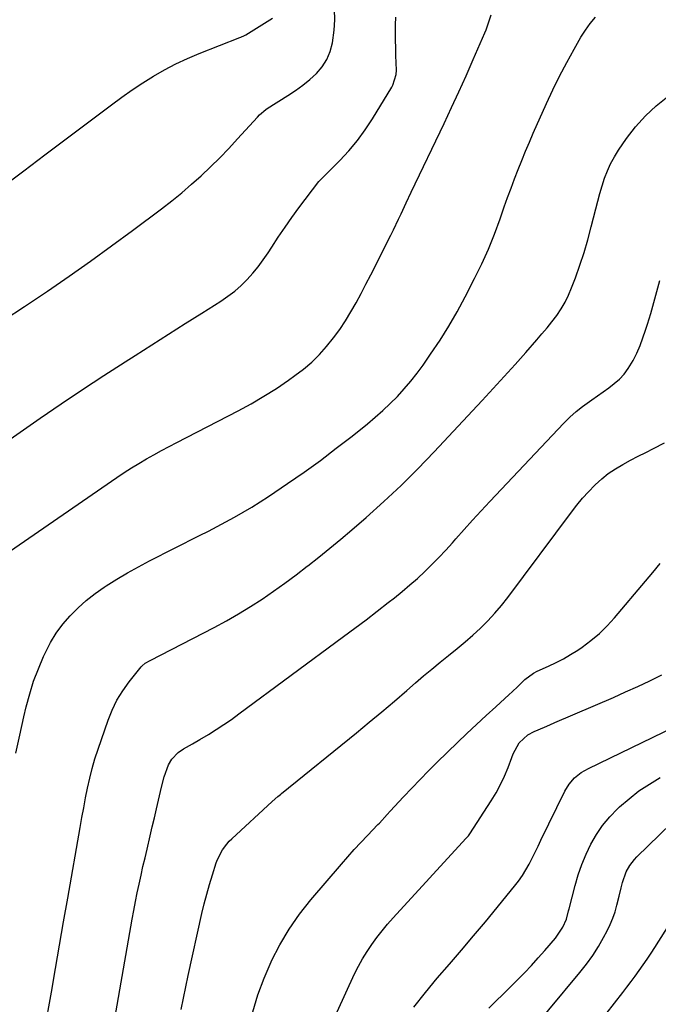
# Model space of a CAD drawing. Units: inches. Extents: x 1852060 to 1857387, y 458225 to 463551.
# Drawn here: x 1853173 to 1853413, y 460383 to 460753 of the extents above; entities that cross this region are included whole.
import ezdxf

# ---------------------------------------------------------------- set-up
doc = ezdxf.new("R2010")
doc.units = ezdxf.units.IN
doc.header["$MEASUREMENT"] = 0
doc.layers.add('7', color=7, linetype='Continuous')
doc.layers.add('8', color=7, linetype='Continuous')

msp = doc.modelspace()

# ---------------------------------------------------------------- linework, layer by layer
at = {"layer": '7', "color": 18}
for points in [[(1853167.12, 460640.06, 1798), (1853174.67, 460645.08, 1798), (1853182.2, 460650.13, 1798), (1853183.42, 460650.96, 1798), (1853191.5, 460656.52, 1798), (1853199.52, 460662.15, 1798), (1853207.46, 460667.9, 1798), (1853215.35, 460673.73, 1798), (1853226.26, 460681.91, 1798), (1853230.1, 460684.89, 1798), (1853233.89, 460687.94, 1798), (1853237.57, 460691.11, 1798), (1853241.2, 460694.35, 1798), (1853244.73, 460697.69, 1798), (1853248.2, 460701.1, 1798), (1853251.57, 460704.6, 1798), (1853254.88, 460708.16, 1798), (1853262.34, 460716.41, 1798), (1853263.18, 460717.3, 1798), (1853265.5, 460719.27, 1798), (1853266.01, 460719.61, 1798), (1853273.84, 460724.48, 1798), (1853276.66, 460726.37, 1798), (1853279.4, 460728.37, 1798), (1853282.02, 460730.54, 1798), (1853284.54, 460732.82, 1798), (1853286.69, 460735.34, 1798), (1853288.48, 460738.06, 1798), (1853289.71, 460741.07, 1798), (1853290.56, 460744.28, 1798), (1853291.2, 460749.14, 1798), (1853291.46, 460753.01, 1798), (1853291.4, 460756.9, 1798)], [(1853169.02, 460552.96, 1802), (1853209.49, 460580.82, 1802), (1853212.21, 460582.64, 1802), (1853214.96, 460584.41, 1802), (1853217.75, 460586.12, 1802), (1853220.57, 460587.77, 1802), (1853223.42, 460589.37, 1802), (1853226.29, 460590.95, 1802), (1853229.17, 460592.49, 1802), (1853232.07, 460594.01, 1802), (1853255.13, 460605.92, 1802), (1853260, 460608.57, 1802), (1853264.79, 460611.35, 1802), (1853269.46, 460614.33, 1802), (1853274.05, 460617.43, 1802), (1853276.46, 460619.13, 1802), (1853279.68, 460621.61, 1802), (1853282.77, 460624.23, 1802), (1853285.64, 460627.08, 1802), (1853288.38, 460630.08, 1802), (1853291.02, 460633.37, 1802), (1853293.35, 460636.52, 1802), (1853295.51, 460639.79, 1802), (1853297.54, 460643.14, 1802), (1853299.46, 460646.57, 1802), (1853301.35, 460650.02, 1802), (1853303.18, 460653.49, 1802), (1853304.97, 460656.99, 1802), (1853312.51, 460672, 1802), (1853313.5, 460674, 1802), (1853315.45, 460678.02, 1802), (1853316.41, 460680.04, 1802), (1853318.31, 460684.08, 1802), (1853320.22, 460688.12, 1802), (1853332.54, 460714, 1802), (1853335.35, 460719.97, 1802), (1853338.11, 460725.96, 1802), (1853340.82, 460731.98, 1802), (1853343.48, 460738.02, 1802), (1853347.88, 460748.13, 1802), (1853348.34, 460749.23, 1802), (1853349.17, 460751.46, 1802), (1853350.27, 460754.86, 1802)], [(1853166.41, 460690.19, 1796), (1853174.41, 460696.16, 1796), (1853182.41, 460702.15, 1796), (1853190.4, 460708.16, 1796), (1853198.37, 460714.18, 1796), (1853207.43, 460721.03, 1796), (1853211.3, 460723.86, 1796), (1853215.22, 460726.62, 1796), (1853219.23, 460729.26, 1796), (1853223.28, 460731.82, 1796), (1853227.44, 460734.21, 1796), (1853231.67, 460736.45, 1796), (1853236.01, 460738.46, 1796), (1853240.42, 460740.32, 1796), (1853255.77, 460746.33, 1796), (1853256.06, 460746.44, 1796), (1853257.5, 460747.04, 1796), (1853258.04, 460747.35, 1796), (1853267.96, 460753.63, 1796)], [(1853171.45, 460477.07, 1804), (1853172.91, 460483.91, 1804), (1853174.45, 460490.74, 1804), (1853175.36, 460494.58, 1804), (1853176.67, 460499.43, 1804), (1853178.16, 460504.2, 1804), (1853179.94, 460508.88, 1804), (1853181.91, 460513.5, 1804), (1853182.59, 460514.98, 1804), (1853184.53, 460518.69, 1804), (1853186.68, 460522.26, 1804), (1853189.17, 460525.6, 1804), (1853191.88, 460528.8, 1804), (1853194.85, 460531.77, 1804), (1853197.95, 460534.57, 1804), (1853201.26, 460537.15, 1804), (1853204.69, 460539.57, 1804), (1853205.48, 460540.08, 1804), (1853209.44, 460542.57, 1804), (1853213.46, 460544.97, 1804), (1853217.55, 460547.23, 1804), (1853221.7, 460549.41, 1804), (1853240.56, 460558.93, 1804), (1853243.89, 460560.62, 1804), (1853247.2, 460562.34, 1804), (1853250.49, 460564.1, 1804), (1853253.77, 460565.87, 1804), (1853257.02, 460567.71, 1804), (1853260.22, 460569.61, 1804), (1853263.38, 460571.6, 1804), (1853266.49, 460573.65, 1804), (1853273.72, 460578.56, 1804), (1853279.9, 460582.86, 1804), (1853286.01, 460587.25, 1804), (1853292.02, 460591.78, 1804), (1853297.96, 460596.4, 1804), (1853303.77, 460601.02, 1804), (1853306.7, 460603.46, 1804), (1853309.57, 460605.97, 1804), (1853312.32, 460608.61, 1804), (1853315, 460611.32, 1804), (1853317.56, 460614.15, 1804), (1853320.04, 460617.05, 1804), (1853322.39, 460620.05, 1804), (1853324.65, 460623.12, 1804), (1853327.51, 460627.19, 1804), (1853331.03, 460632.42, 1804), (1853334.4, 460637.74, 1804), (1853337.53, 460643.19, 1804), (1853340.52, 460648.74, 1804), (1853344.04, 460655.64, 1804), (1853346.71, 460661.15, 1804), (1853349.23, 460666.72, 1804), (1853351.52, 460672.4, 1804), (1853353.65, 460678.14, 1804), (1853355.23, 460682.68, 1804), (1853356.48, 460686.19, 1804), (1853357.75, 460689.69, 1804), (1853359.05, 460693.18, 1804), (1853360.39, 460696.66, 1804), (1853361.77, 460700.12, 1804), (1853363.18, 460703.57, 1804), (1853364.64, 460706.99, 1804), (1853366.13, 460710.4, 1804), (1853371.08, 460721.48, 1804), (1853373.5, 460726.68, 1804), (1853376.02, 460731.83, 1804), (1853378.69, 460736.89, 1804), (1853381.47, 460741.91, 1804), (1853384.06, 460746.43, 1804), (1853385.72, 460749.06, 1804), (1853387.53, 460751.58, 1804), (1853389.55, 460753.94, 1804)], [(1853182.28, 460372.58, 1806), (1853184.82, 460387.24, 1806), (1853186.35, 460396.05, 1806), (1853187.88, 460404.86, 1806), (1853189.42, 460413.67, 1806), (1853190.97, 460422.48, 1806), (1853195.66, 460449.12, 1806), (1853196.32, 460452.84, 1806), (1853197.01, 460456.56, 1806), (1853197.71, 460460.27, 1806), (1853198.44, 460463.98, 1806), (1853199.25, 460467.66, 1806), (1853200.16, 460471.32, 1806), (1853201.22, 460474.94, 1806), (1853202.38, 460478.54, 1806), (1853206.15, 460489.45, 1806), (1853207.7, 460493.29, 1806), (1853209.49, 460497, 1806), (1853211.66, 460500.5, 1806), (1853214.06, 460503.87, 1806), (1853218.59, 460509.58, 1806), (1853218.94, 460509.97, 1806), (1853220.15, 460510.97, 1806), (1853222, 460512.01, 1806), (1853246.05, 460524.4, 1806), (1853250.68, 460526.88, 1806), (1853255.24, 460529.47, 1806), (1853259.7, 460532.23, 1806), (1853264.1, 460535.08, 1806), (1853268.43, 460538.06, 1806), (1853272.71, 460541.1, 1806), (1853276.93, 460544.23, 1806), (1853281.1, 460547.41, 1806), (1853281.27, 460547.54, 1806), (1853285.47, 460550.86, 1806), (1853289.63, 460554.23, 1806), (1853293.74, 460557.66, 1806), (1853297.82, 460561.14, 1806), (1853303.21, 460565.81, 1806), (1853309.85, 460571.75, 1806), (1853316.37, 460577.82, 1806), (1853322.69, 460584.1, 1806), (1853328.88, 460590.52, 1806), (1853346.91, 460609.78, 1806), (1853351.06, 460614.26, 1806), (1853355.18, 460618.76, 1806), (1853359.26, 460623.29, 1806), (1853363.32, 460627.85, 1806), (1853367.45, 460632.55, 1806), (1853369.39, 460634.8, 1806), (1853371.29, 460637.09, 1806), (1853373.13, 460639.43, 1806), (1853374.93, 460641.79, 1806), (1853376.59, 460644.24, 1806), (1853378.11, 460646.77, 1806), (1853379.41, 460649.42, 1806), (1853380.56, 460652.14, 1806), (1853382, 460655.97, 1806), (1853383.68, 460660.7, 1806), (1853385.24, 460665.46, 1806), (1853386.65, 460670.27, 1806), (1853387.94, 460675.12, 1806), (1853389.62, 460681.92, 1806), (1853390.37, 460684.8, 1806), (1853391.17, 460687.67, 1806), (1853392.04, 460690.52, 1806), (1853392.95, 460693.36, 1806), (1853394.02, 460696.13, 1806), (1853395.22, 460698.83, 1806), (1853396.65, 460701.42, 1806), (1853398.22, 460703.94, 1806), (1853401.22, 460708.32, 1806), (1853404.62, 460712.75, 1806), (1853408.3, 460716.91, 1806), (1853412.41, 460720.64, 1806), (1853416.8, 460724.1, 1806)], [(1853208.66, 460377.24, 1808), (1853215.2, 460414.61, 1808), (1853215.81, 460417.93, 1808), (1853216.44, 460421.24, 1808), (1853217.11, 460424.55, 1808), (1853217.82, 460427.85, 1808), (1853218.55, 460431.14, 1808), (1853219.29, 460434.44, 1808), (1853220.05, 460437.72, 1808), (1853220.83, 460441.01, 1808), (1853222.01, 460445.97, 1808), (1853222.8, 460449.34, 1808), (1853223.59, 460452.71, 1808), (1853224.36, 460456.09, 1808), (1853225.12, 460459.47, 1808), (1853226.23, 460464.24, 1808), (1853227.32, 460468.14, 1808), (1853228.93, 460472.73, 1808), (1853230.1, 460474.78, 1808), (1853232.54, 460477.39, 1808), (1853234.52, 460478.72, 1808), (1853237.92, 460480.64, 1808), (1853240.64, 460482.24, 1808), (1853243.88, 460484.17, 1808), (1853246.83, 460485.98, 1808), (1853249.74, 460487.86, 1808), (1853252.6, 460489.82, 1808), (1853255.41, 460491.83, 1808), (1853294.78, 460520.93, 1808), (1853299, 460524.09, 1808), (1853303.21, 460527.26, 1808), (1853307.38, 460530.48, 1808), (1853311.54, 460533.72, 1808), (1853313.92, 460535.59, 1808), (1853316.84, 460537.95, 1808), (1853319.72, 460540.37, 1808), (1853322.53, 460542.86, 1808), (1853325.29, 460545.4, 1808), (1853327.98, 460548.02, 1808), (1853330.63, 460550.68, 1808), (1853333.19, 460553.43, 1808), (1853335.7, 460556.22, 1808), (1853337, 460557.72, 1808), (1853340.14, 460561.28, 1808), (1853343.31, 460564.81, 1808), (1853346.52, 460568.31, 1808), (1853349.76, 460571.78, 1808), (1853377.64, 460601.25, 1808), (1853379.88, 460603.47, 1808), (1853382.21, 460605.58, 1808), (1853384.67, 460607.54, 1808), (1853387.21, 460609.39, 1808), (1853388.09, 460609.99, 1808), (1853390.25, 460611.48, 1808), (1853392.39, 460613, 1808), (1853394.51, 460614.56, 1808), (1853396.61, 460616.14, 1808), (1853398.56, 460617.85, 1808), (1853400.34, 460619.7, 1808), (1853401.87, 460621.77, 1808), (1853403.67, 460624.82, 1808), (1853405.03, 460627.6, 1808), (1853406.29, 460630.42, 1808), (1853407.39, 460633.31, 1808), (1853408.39, 460636.24, 1808), (1853409.07, 460638.46, 1808), (1853410.31, 460642.55, 1808), (1853411.51, 460646.64, 1808), (1853412.66, 460650.75, 1808), (1853413.77, 460654.86, 1808)], [(1853260.64, 460379.76, 1812), (1853262.55, 460386.16, 1812), (1853264.88, 460392.41, 1812), (1853267.49, 460398.57, 1812), (1853267.65, 460398.91, 1812), (1853270.79, 460405.02, 1812), (1853274.24, 460410.92, 1812), (1853278.17, 460416.52, 1812), (1853282.41, 460421.92, 1812), (1853293.92, 460435.37, 1812), (1853296.32, 460438.12, 1812), (1853298.75, 460440.85, 1812), (1853301.24, 460443.53, 1812), (1853303.75, 460446.18, 1812), (1853307.63, 460450.2, 1812), (1853308.23, 460450.82, 1812), (1853311.17, 460453.99, 1812), (1853312.34, 460455.26, 1812), (1853317.32, 460460.66, 1812), (1853320.42, 460463.96, 1812), (1853323.55, 460467.24, 1812), (1853326.74, 460470.46, 1812), (1853329.97, 460473.65, 1812), (1853337.6, 460481.08, 1812), (1853341.15, 460484.49, 1812), (1853344.73, 460487.88, 1812), (1853348.34, 460491.23, 1812), (1853351.98, 460494.54, 1812), (1853357.09, 460499.15, 1812), (1853358.19, 460500.15, 1812), (1853360.34, 460502.2, 1812), (1853362.92, 460504.75, 1812), (1853366.17, 460507.21, 1812), (1853367.62, 460507.95, 1812), (1853371.87, 460509.82, 1812), (1853374.7, 460511.16, 1812), (1853377.48, 460512.6, 1812), (1853380.18, 460514.18, 1812), (1853382.83, 460515.87, 1812), (1853384.51, 460517, 1812), (1853387.83, 460519.45, 1812), (1853391.01, 460522.07, 1812), (1853393.95, 460524.95, 1812), (1853396.74, 460528, 1812), (1853408.36, 460541.82, 1812), (1853411.13, 460545.1, 1812), (1853413.89, 460548.39, 1812)], [(1853292.29, 460379.81, 1814), (1853298.92, 460394.04, 1814), (1853300.35, 460396.91, 1814), (1853301.88, 460399.73, 1814), (1853303.57, 460402.45, 1814), (1853305.36, 460405.12, 1814), (1853307.27, 460407.71, 1814), (1853309.24, 460410.24, 1814), (1853311.3, 460412.7, 1814), (1853313.43, 460415.11, 1814), (1853340.75, 460444.97, 1814), (1853340.94, 460445.18, 1814), (1853341.7, 460446.03, 1814), (1853342.2, 460446.71, 1814), (1853350.32, 460459.16, 1814), (1853352.14, 460462.18, 1814), (1853353.82, 460465.26, 1814), (1853355.3, 460468.46, 1814), (1853356.63, 460471.72, 1814), (1853358, 460475.45, 1814), (1853358.59, 460476.88, 1814), (1853360.8, 460480.92, 1814), (1853364.03, 460484, 1814), (1853366.44, 460485.19, 1814), (1853370.37, 460486.89, 1814), (1853372.33, 460487.74, 1814), (1853374.29, 460488.59, 1814), (1853396.26, 460498.07, 1814), (1853400.85, 460500.11, 1814), (1853405.42, 460502.19, 1814), (1853409.95, 460504.36, 1814), (1853414.45, 460506.59, 1814)], [(1853321.24, 460381.53, 1816), (1853325.52, 460387.04, 1816), (1853329.98, 460392.4, 1816), (1853334.57, 460397.67, 1816), (1853339.13, 460402.98, 1816), (1853343.63, 460408.33, 1816), (1853348.1, 460413.7, 1816), (1853359.04, 460427.01, 1816), (1853360.57, 460429, 1816), (1853362.01, 460431.05, 1816), (1853363.31, 460433.19, 1816), (1853364.52, 460435.39, 1816), (1853365.66, 460437.63, 1816), (1853366.78, 460439.88, 1816), (1853367.9, 460442.14, 1816), (1853369.01, 460444.4, 1816), (1853377.96, 460462.77, 1816), (1853379.59, 460465.46, 1816), (1853381.69, 460467.8, 1816), (1853384.15, 460469.77, 1816), (1853385.49, 460470.6, 1816), (1853386.88, 460471.36, 1816), (1853419.26, 460487.01, 1816)], [(1853349.36, 460381.12, 1818), (1853352.07, 460383.78, 1818), (1853354.77, 460386.44, 1818), (1853357.48, 460389.11, 1818), (1853360.18, 460391.78, 1818), (1853362.85, 460394.48, 1818), (1853365.47, 460397.23, 1818), (1853368.01, 460400.04, 1818), (1853370.51, 460402.9, 1818), (1853374.44, 460407.52, 1818), (1853377.23, 460411.6, 1818), (1853378.58, 460414.58, 1818), (1853379.43, 460417.72, 1818), (1853379.63, 460418.51, 1818), (1853381.89, 460427.29, 1818), (1853383.07, 460431.31, 1818), (1853384.42, 460435.26, 1818), (1853386.03, 460439.11, 1818), (1853387.81, 460442.89, 1818), (1853389.9, 460446.49, 1818), (1853392.22, 460449.92, 1818), (1853394.87, 460453.1, 1818), (1853397.75, 460456.1, 1818), (1853398.57, 460456.87, 1818), (1853402.14, 460459.97, 1818), (1853405.86, 460462.87, 1818), (1853409.79, 460465.48, 1818), (1853413.87, 460467.88, 1818)], [(1853393.5, 460379.01, 1822), (1853399.77, 460387.02, 1822), (1853401.36, 460389.09, 1822), (1853402.94, 460391.16, 1822), (1853404.48, 460393.26, 1822), (1853406.01, 460395.36, 1822), (1853407.51, 460397.49, 1822), (1853408.98, 460399.64, 1822), (1853410.42, 460401.81, 1822), (1853411.83, 460404, 1822), (1853422, 460420.06, 1822)]]:
    msp.add_polyline3d(points, dxfattribs=at)
at = {"layer": '8', "color": 18}
for points in [[(1853165.47, 460592.6, 1800), (1853180.57, 460603.08, 1800), (1853188.51, 460608.51, 1800), (1853196.49, 460613.89, 1800), (1853204.54, 460619.17, 1800), (1853212.62, 460624.38, 1800), (1853216.3, 460626.73, 1800), (1853222.58, 460630.72, 1800), (1853228.87, 460634.71, 1800), (1853235.16, 460638.68, 1800), (1853241.45, 460642.65, 1800), (1853248.62, 460647.17, 1800), (1853251.26, 460648.97, 1800), (1853253.8, 460650.89, 1800), (1853256.18, 460653, 1800), (1853258.47, 460655.24, 1800), (1853260.61, 460657.62, 1800), (1853262.65, 460660.08, 1800), (1853264.55, 460662.65, 1800), (1853266.35, 460665.29, 1800), (1853267.74, 460667.46, 1800), (1853270.2, 460671.21, 1800), (1853272.72, 460674.93, 1800), (1853275.33, 460678.59, 1800), (1853277.98, 460682.21, 1800), (1853285.46, 460692.16, 1800), (1853285.71, 460692.46, 1800), (1853286.27, 460693, 1800), (1853286.54, 460693.27, 1800), (1853293.34, 460700.09, 1800), (1853296.74, 460703.75, 1800), (1853299.95, 460707.55, 1800), (1853302.89, 460711.57, 1800), (1853305.64, 460715.74, 1800), (1853312.88, 460727.6, 1800), (1853313.3, 460728.35, 1800), (1853314.57, 460732.37, 1800), (1853314.65, 460734.06, 1800), (1853314.47, 460739.58, 1800), (1853314.39, 460742.45, 1800), (1853314.33, 460745.33, 1800), (1853314.3, 460748.21, 1800), (1853314.28, 460751.09, 1800), (1853314.37, 460753.96, 1800)], [(1853233.67, 460380.64, 1810), (1853234.48, 460384.93, 1810), (1853235.35, 460389.21, 1810), (1853236.27, 460393.49, 1810), (1853241.47, 460416.8, 1810), (1853242.33, 460420.46, 1810), (1853243.26, 460424.1, 1810), (1853244.29, 460427.71, 1810), (1853245.38, 460431.31, 1810), (1853246.83, 460435.87, 1810), (1853247.29, 460437.15, 1810), (1853249.18, 460440.75, 1810), (1853250.83, 460442.92, 1810), (1853251.75, 460443.93, 1810), (1853252.72, 460444.89, 1810), (1853267.89, 460458.92, 1810), (1853270.07, 460460.84, 1810), (1853270.97, 460461.58, 1810), (1853271.42, 460461.95, 1810), (1853299.56, 460484.78, 1810), (1853304.36, 460488.7, 1810), (1853309.12, 460492.66, 1810), (1853313.85, 460496.66, 1810), (1853318.55, 460500.69, 1810), (1853321.8, 460503.5, 1810), (1853324.88, 460506.13, 1810), (1853327.98, 460508.73, 1810), (1853331.11, 460511.29, 1810), (1853334.27, 460513.82, 1810), (1853337.54, 460516.47, 1810), (1853340.5, 460518.96, 1810), (1853343.4, 460521.54, 1810), (1853346.25, 460524.16, 1810), (1853348.98, 460526.9, 1810), (1853351.63, 460529.72, 1810), (1853354.12, 460532.67, 1810), (1853356.51, 460535.71, 1810), (1853380.46, 460567.74, 1810), (1853382.53, 460570.39, 1810), (1853384.69, 460572.98, 1810), (1853386.95, 460575.47, 1810), (1853389.28, 460577.9, 1810), (1853389.46, 460578.07, 1810), (1853391.85, 460580.25, 1810), (1853394.35, 460582.28, 1810), (1853397.01, 460584.08, 1810), (1853399.78, 460585.74, 1810), (1853402.65, 460587.28, 1810), (1853405.52, 460588.79, 1810), (1853408.41, 460590.27, 1810), (1853411.31, 460591.73, 1810), (1853415.44, 460593.79, 1810)], [(1853360.27, 460366.54, 1820), (1853383.68, 460394.61, 1820), (1853386.14, 460397.75, 1820), (1853388.47, 460400.98, 1820), (1853390.6, 460404.34, 1820), (1853392.6, 460407.79, 1820), (1853393.95, 460410.28, 1820), (1853395.08, 460412.6, 1820), (1853396.08, 460414.96, 1820), (1853396.9, 460417.39, 1820), (1853397.59, 460419.86, 1820), (1853398.41, 460423.32, 1820), (1853399.16, 460426.47, 1820), (1853399.63, 460428.44, 1820), (1853401.04, 460432.4, 1820), (1853402.45, 460434.84, 1820), (1853404.17, 460437.05, 1820), (1853405.14, 460438.07, 1820), (1853422.27, 460454.73, 1820)]]:
    msp.add_polyline3d(points, dxfattribs=at)

doc.saveas('drawing.dxf')
